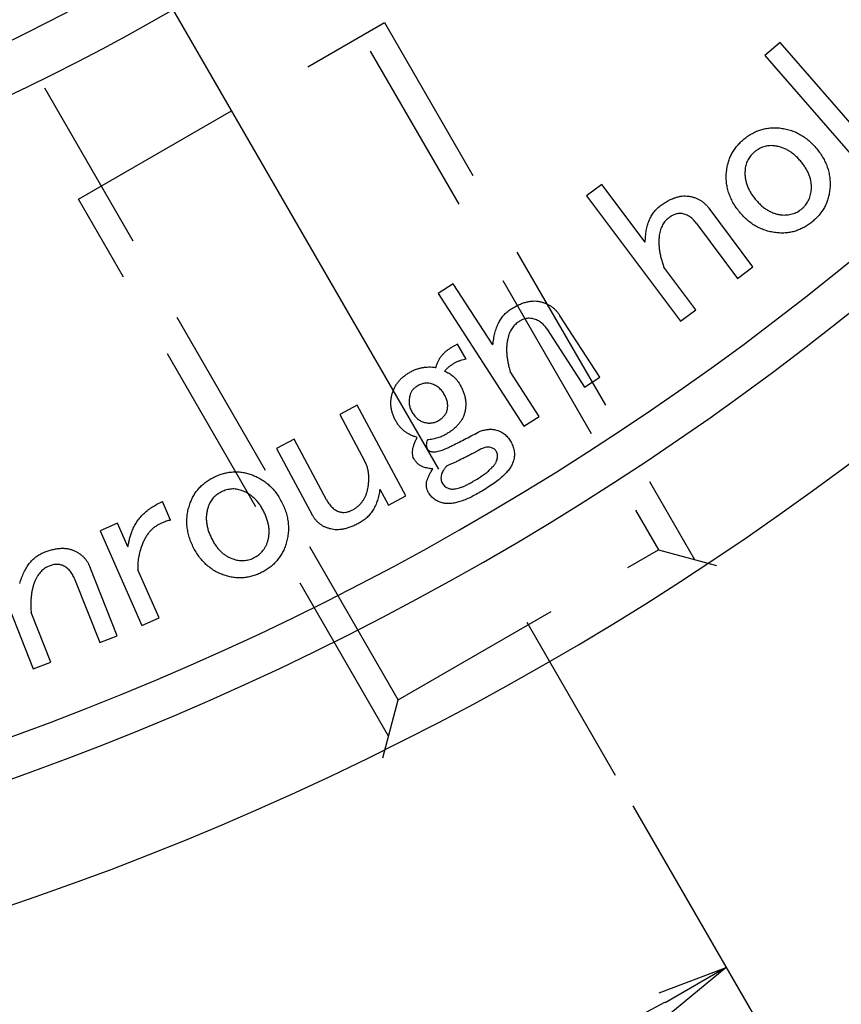
# Model space of a CAD drawing. Extents: x 41 to 582, y 12 to 399.
# Drawn here: x 447 to 470, y 190 to 218 of the extents above; entities that cross this region are included whole.
import ezdxf

# ---------------------------------------------------------------- set-up
doc = ezdxf.new("R2010")
doc.units = 0
doc.header["$LTSCALE"] = 20
doc.linetypes.add('CENTER', pattern=[2, 1.25, -0.25, 0.25, -0.25])
doc.linetypes.add('HIDDEN', pattern=[0.375, 0.25, -0.125])
doc.layers.get('0').update_dxf_attribs({"linetype": 'CONTINUOUS'})
doc.layers.add('MAIN0', color=7, linetype='CONTINUOUS')
doc.layers.add('MAIN1', color=7, linetype='CONTINUOUS')
doc.dimstyles.new('MAIN001', dxfattribs={"dimtxt": 3.1, "dimasz": 2, "dimexe": 2, "dimexo": 0.8, "dimgap": 0.09, "dimtad": 1, "dimdec": 3, "dimdsep": 46, "dimtxsty": 'Standard', "dimcen": 0.09, "dimaunit": 1, "dimadec": 0, "dimazin": 0, "dimtfac": 0.903226, "dimtdec": 4, "dimtmove": 0, "dimatfit": 3, "dimfxl": 1, "dimtvp": 0.66129, "dimtolj": 1, "dimtzin": 0, "dimarcsym": 0})

# ---------------------------------------------------------------- blocks, each defined once
blk = doc.blocks.new('_OPEN')
at = {"color": 0, "linetype": 'ByBlock'}
for p, q in [((-1, 0.166667), (0, 0)), ((0, 0), (-1, -0.166667)), ((0, 0), (-1, 0))]:
    blk.add_line(p, q, dxfattribs=at)
blk = doc.blocks.new('*D14')
at = {"layer": 'MAIN0', "color": 0, "linetype": 'ByBlock'}
blk.add_line((464.308, 195.543), (467.951, 189.235), dxfattribs=at)
blk.add_arc((419.451, 273.24), 95, 271.20623, 298.79377, dxfattribs=at)
at = {"layer": 'MAIN0', "color": 0, "linetype": 'ByBlock', "xscale": 2, "yscale": 2, "zscale": 2}
for p, rotation in [((466.951, 190.967), 29.99999999996823), ((419.451, 178.24), 179.9999999999682)]:
    blk.add_blockref('_OPEN', p, dxfattribs=dict(at, rotation=rotation))
at = {"layer": 'MAIN0', "color": 0, "linetype": 'ByBlock', "insert": (443.508, 183.457), "char_height": 3.1, "attachment_point": 5, "rotation": 15}
blk.add_mtext('\\A1;30°', dxfattribs=at)

msp = doc.modelspace()

# ---------------------------------------------------------------- linework, layer by layer
at = {"layer": 'MAIN0', "color": 3, "linetype": 'CENTER'}
msp.add_line((446.3071, 226.7225), (463.9084, 196.2362), dxfattribs=at)
at = {"layer": 'MAIN0', "color": 3, "linetype": 'HIDDEN'}
for p, q in [((453.1311, 223.4031), (465.0311, 202.7917)), ((457.6699, 198.5417), (445.7699, 219.1531)), ((448.6204, 212.7159), (457.2806, 217.7159)), ((457.2806, 217.7159), (466.0556, 202.5171)), ((457.3954, 197.5171), (448.6204, 212.7159)), ((457.6699, 198.5417), (465.0311, 202.7917)), ((465.0311, 202.7917), (466.6703, 202.3524)), ((457.2307, 196.9024), (457.6699, 198.5417))]:
    msp.add_line(p, q, dxfattribs=at)
at = {"layer": 'MAIN1', "color": 7, "linetype": 'Continuous'}
for p, q in [((468.4759, 217.157), (468.0445, 216.7825)), ((471.3813, 213.8143), (468.4759, 217.157)), ((468.0445, 216.7825), (470.9499, 213.4398)), ((463.4317, 213.1364), (463.0002, 212.814)), ((464.6585, 211.4974), (463.4317, 213.1364)), ((463.0002, 212.814), (465.6546, 209.2657)), ((467.7048, 210.7995), (466.4635, 212.4598)), ((466.1093, 212.0322), (467.2734, 210.4762)), ((466.0861, 209.5881), (465.1865, 210.7918)), ((467.2734, 210.4762), (467.7048, 210.7995)), ((459.2287, 210.3253), (458.7972, 210.0463)), ((460.3513, 208.5897), (459.2287, 210.3253)), ((458.7972, 210.0463), (461.2267, 206.2905)), ((463.3715, 207.6776), (462.2354, 209.4343)), ((465.6546, 209.2657), (466.0861, 209.5881)), ((461.8744, 209.0463), (462.9401, 207.3986)), ((459.3445, 208.6149), (459.1427, 208.4952)), ((459.5964, 208.1893), (459.3445, 208.6149)), ((461.6582, 206.5695), (460.8339, 207.8436)), ((462.9401, 207.3986), (463.3715, 207.6776)), ((456.512, 206.8846), (456.0187, 206.6202)), ((457.8884, 204.3171), (456.512, 206.8846)), ((456.0187, 206.6202), (456.7185, 205.3142)), ((461.2267, 206.2905), (461.6582, 206.5695)), ((454.7234, 205.9262), (454.2301, 205.6617)), ((455.6452, 204.207), (454.7234, 205.9262)), ((454.2301, 205.6617), (455.2378, 203.7823)), ((457.149, 204.5111), (457.3952, 204.0526)), ((457.3952, 204.0526), (457.8884, 204.3171)), ((451.2298, 203.6295), (450.9991, 204.1555)), ((445.7135, 203.5458), (447.3467, 199.4193)), ((449.7308, 203.5416), (449.2375, 203.3245)), ((450.0242, 202.8727), (449.7308, 203.5416)), ((449.2375, 203.3245), (450.4123, 200.6488)), ((449.7222, 200.3595), (448.9577, 202.29)), ((450.9055, 200.866), (450.307, 202.2279)), ((448.5127, 201.9743), (449.2289, 200.1645)), ((447.8399, 199.6143), (447.2859, 201.0139)), ((450.4123, 200.6488), (450.9055, 200.866)), ((449.2289, 200.1645), (449.7222, 200.3595)), ((447.3467, 199.4193), (447.8399, 199.6143))]:
    msp.add_line(p, q, dxfattribs=at)
for radius, start, end in [(62.3072, 224.40459, 315.59541), (63.6928, 224.084671, 315.915329), (80.5, 221.101437, 318.898563), (81.6268, 220.946283, 319.053717), (85, 220.910106, 319.089894)]:
    msp.add_arc((419.4505, 273.2396), radius, start, end, dxfattribs=at)
for points, knots in [([(467.4604, 214.4245), (467.4976, 214.4532), (467.5708, 214.5099), (467.6883, 214.5808), (467.8081, 214.6411), (467.9323, 214.6848), (468.0592, 214.7174), (468.1895, 214.7365), (468.3235, 214.7429), (468.4132, 214.7359), (468.4585, 214.7324)], [0, 0, 0, 0, 0.1311403, 0.2587126, 0.3830087, 0.5053466, 0.625983, 0.7487334, 0.8729742, 1, 1, 1, 1]), ([(468.4585, 214.7324), (468.5099, 214.7257), (468.6113, 214.7127), (468.7591, 214.674), (468.9008, 214.6218), (469.0366, 214.5547), (469.1665, 214.4735), (469.2894, 214.3768), (469.4071, 214.2669), (469.4776, 214.1839), (469.5135, 214.1416)], [0, 0, 0, 0, 0.1249379, 0.246863, 0.3678113, 0.489081, 0.6119605, 0.7370746, 0.8662413, 1, 1, 1, 1]), ([(466.9585, 213.5094), (466.9644, 213.5546), (466.9759, 213.6436), (467.0085, 213.7732), (467.0528, 213.8972), (467.11, 214.0152), (467.179, 214.1273), (467.2611, 214.2328), (467.3542, 214.3336), (467.4247, 214.3939), (467.4604, 214.4245)], [0, 0, 0, 0, 0.12742, 0.2507596, 0.3731829, 0.4951586, 0.6168051, 0.7406658, 0.8686694, 1, 1, 1, 1]), ([(467.7577, 214.0596), (467.738, 214.043), (467.6995, 214.0104), (467.6493, 213.9553), (467.6045, 213.8986), (467.5667, 213.8384), (467.5353, 213.7751), (467.5116, 213.7086), (467.4935, 213.6392), (467.4876, 213.5915), (467.4846, 213.5673)], [0, 0, 0, 0, 0.1335554, 0.2610445, 0.3858529, 0.5080473, 0.6289135, 0.7513468, 0.8735412, 1, 1, 1, 1]), ([(468.2954, 214.2285), (468.2713, 214.2302), (468.2234, 214.2337), (468.1518, 214.2309), (468.0817, 214.2198), (468.0129, 214.2028), (467.9462, 214.1773), (467.8813, 214.1452), (467.8177, 214.1064), (467.778, 214.0754), (467.7577, 214.0596)], [0, 0, 0, 0, 0.1251792, 0.2486153, 0.3700092, 0.4920876, 0.6149825, 0.7394607, 0.866665, 1, 1, 1, 1]), ([(469.0676, 213.7777), (469.0401, 213.8101), (468.9863, 213.8735), (468.8982, 213.9586), (468.8063, 214.0322), (468.7113, 214.0948), (468.6122, 214.1449), (468.5103, 214.1851), (468.4044, 214.2135), (468.3319, 214.2235), (468.2954, 214.2285)], [0, 0, 0, 0, 0.1385104, 0.2715502, 0.3994082, 0.5224189, 0.6427424, 0.7612066, 0.8797453, 1, 1, 1, 1]), ([(469.5135, 214.1416), (469.5479, 214.0979), (469.6153, 214.0122), (469.6992, 213.8744), (469.7694, 213.735), (469.8226, 213.5914), (469.8621, 213.4455), (469.8834, 213.2955), (469.8926, 213.1428), (469.8844, 213.0406), (469.8803, 212.9891)], [0, 0, 0, 0, 0.1341935, 0.2628576, 0.3885797, 0.5104658, 0.631774, 0.7526938, 0.8755507, 1, 1, 1, 1]), ([(467.3243, 212.3559), (467.2905, 212.3998), (467.2239, 212.486), (467.1383, 212.6226), (467.0695, 212.7631), (467.0164, 212.9068), (466.9767, 213.053), (466.9555, 213.2027), (466.9463, 213.3554), (466.9544, 213.4576), (466.9585, 213.5094)], [0, 0, 0, 0, 0.1336837, 0.2627151, 0.3880527, 0.5106263, 0.6318948, 0.752775, 0.8748164, 1, 1, 1, 1]), ([(467.4846, 213.5673), (467.4823, 213.5307), (467.4776, 213.4576), (467.4833, 213.3481), (467.5021, 213.2401), (467.5325, 213.1331), (467.574, 213.027), (467.6273, 212.9221), (467.6939, 212.8195), (467.7444, 212.7536), (467.7703, 212.7198)], [0, 0, 0, 0, 0.1199123, 0.2388258, 0.3571668, 0.4772631, 0.6013749, 0.7287362, 0.8610768, 1, 1, 1, 1]), ([(469.3572, 212.9679), (469.3597, 213.0017), (469.3648, 213.0693), (469.3558, 213.171), (469.3375, 213.2726), (469.3075, 213.3744), (469.2644, 213.476), (469.2097, 213.5772), (469.1452, 213.6796), (469.094, 213.7444), (469.0676, 213.7777)], [0, 0, 0, 0, 0.1148803, 0.2299631, 0.3455017, 0.4651486, 0.5895667, 0.719617, 0.8557384, 1, 1, 1, 1]), ([(469.0811, 212.438), (469.1008, 212.4549), (469.1396, 212.4882), (469.1899, 212.5453), (469.2345, 212.6053), (469.2738, 212.669), (469.3044, 212.7381), (469.3283, 212.811), (469.3474, 212.8877), (469.3539, 212.9408), (469.3572, 212.9679)], [0, 0, 0, 0, 0.1269138, 0.2493871, 0.3707655, 0.4921032, 0.6145462, 0.7388425, 0.8665911, 1, 1, 1, 1]), ([(469.8803, 212.9891), (469.8744, 212.9439), (469.8628, 212.8547), (469.8305, 212.7246), (469.7863, 212.6005), (469.7283, 212.483), (469.6602, 212.3704), (469.5777, 212.2648), (469.4846, 212.1639), (469.4141, 212.1036), (469.3784, 212.0731)], [0, 0, 0, 0, 0.1273142, 0.2514245, 0.3737461, 0.4948116, 0.6171233, 0.7408811, 0.8687785, 1, 1, 1, 1]), ([(465.0842, 212.5283), (465.1199, 212.5538), (465.1893, 212.6031), (465.2941, 212.6688), (465.3984, 212.7197), (465.4993, 212.7612), (465.5989, 212.7889), (465.6957, 212.8076), (465.7909, 212.8113), (465.8529, 212.8054), (465.8834, 212.8024)], [0, 0, 0, 0, 0.1520017, 0.2944935, 0.427476, 0.5534218, 0.6715205, 0.7846796, 0.8939124, 1, 1, 1, 1]), ([(465.8834, 212.8024), (465.9131, 212.7976), (465.9716, 212.788), (466.056, 212.7634), (466.1357, 212.7317), (466.2103, 212.6914), (466.2813, 212.6453), (466.3472, 212.5908), (466.4082, 212.5287), (466.4449, 212.4829), (466.4635, 212.4598)], [0, 0, 0, 0, 0.1304332, 0.2566327, 0.3798633, 0.5014825, 0.6232853, 0.7460973, 0.8712994, 1, 1, 1, 1]), ([(467.7703, 212.7198), (467.7978, 212.6875), (467.8512, 212.6247), (467.938, 212.5403), (468.0261, 212.4665), (468.1178, 212.4055), (468.2107, 212.3542), (468.3069, 212.3162), (468.4049, 212.2865), (468.4722, 212.2781), (468.5058, 212.2739)], [0, 0, 0, 0, 0.144038, 0.2800581, 0.4104745, 0.5341453, 0.6534658, 0.7701599, 0.885002, 1, 1, 1, 1]), ([(464.6585, 211.4974), (464.6603, 211.5554), (464.6637, 211.6677), (464.6868, 211.829), (464.7195, 211.9782), (464.7674, 212.1138), (464.8258, 212.2381), (464.8988, 212.3486), (464.9841, 212.4471), (465.0508, 212.5012), (465.0842, 212.5283)], [0, 0, 0, 0, 0.1504456, 0.2911675, 0.4221858, 0.5460045, 0.6636147, 0.7775259, 0.8887222, 1, 1, 1, 1]), ([(468.5058, 212.2739), (468.5331, 212.2717), (468.5865, 212.2674), (468.6657, 212.2709), (468.7419, 212.2803), (468.8158, 212.2966), (468.8868, 212.3208), (468.9545, 212.3534), (469.0204, 212.3913), (469.0608, 212.4224), (469.0811, 212.438)], [0, 0, 0, 0, 0.1337614, 0.2610955, 0.3861908, 0.5085332, 0.629751, 0.7513246, 0.8752604, 1, 1, 1, 1]), ([(465.3322, 212.1963), (465.3138, 212.1815), (465.2773, 212.1523), (465.2291, 212.1012), (465.1855, 212.0467), (465.1481, 211.9863), (465.1168, 211.9212), (465.0905, 211.8511), (465.07, 211.7765), (465.0615, 211.7247), (465.0571, 211.6982)], [0, 0, 0, 0, 0.1207639, 0.2399244, 0.3598835, 0.4785966, 0.6034486, 0.7304672, 0.862303, 1, 1, 1, 1]), ([(465.701, 212.3092), (465.6707, 212.3116), (465.6092, 212.3164), (465.5153, 212.297), (465.4209, 212.2576), (465.3628, 212.2174), (465.3322, 212.1963)], [0, 0, 0, 0, 0.2294635, 0.465374, 0.7191194, 1, 1, 1, 1]), ([(466.1093, 212.0322), (466.0805, 212.0677), (466.0253, 212.1361), (465.9255, 212.2174), (465.8179, 212.2782), (465.7399, 212.2989), (465.701, 212.3092)], [0, 0, 0, 0, 0.2713692, 0.5216084, 0.7614552, 1, 1, 1, 1]), ([(468.3803, 211.7662), (468.329, 211.7727), (468.2275, 211.7857), (468.0798, 211.8251), (467.9373, 211.875), (467.8021, 211.9432), (467.6724, 212.024), (467.5494, 212.1207), (467.4317, 212.2309), (467.3606, 212.3137), (467.3243, 212.3559)], [0, 0, 0, 0, 0.1249026, 0.2467932, 0.3681705, 0.4887098, 0.6115545, 0.7366333, 0.8657634, 1, 1, 1, 1]), ([(469.3784, 212.0731), (469.3413, 212.0444), (469.268, 211.9878), (469.1508, 211.9164), (469.0305, 211.8582), (468.9072, 211.8122), (468.78, 211.7801), (468.6493, 211.7623), (468.5154, 211.7556), (468.4257, 211.7626), (468.3803, 211.7662)], [0, 0, 0, 0, 0.1311649, 0.2587612, 0.3826862, 0.5045101, 0.6260413, 0.7486862, 0.8729503, 1, 1, 1, 1]), ([(465.0571, 211.6982), (465.053, 211.6644), (465.0448, 211.5962), (465.0424, 211.4912), (465.0473, 211.3829), (465.0599, 211.271), (465.0809, 211.1558), (465.1073, 211.0369), (465.1437, 210.9152), (465.172, 210.8335), (465.1865, 210.7918)], [0, 0, 0, 0, 0.1102027, 0.2229806, 0.3400067, 0.4618498, 0.5879858, 0.7196624, 0.8567393, 1, 1, 1, 1]), ([(460.3513, 208.5897), (460.3573, 208.6481), (460.3691, 208.7608), (460.4023, 208.9219), (460.446, 209.0697), (460.5033, 209.2037), (460.5716, 209.3244), (460.6527, 209.4306), (460.7447, 209.5244), (460.8157, 209.5744), (460.8513, 209.5994)], [0, 0, 0, 0, 0.1506987, 0.2907471, 0.422003, 0.5460478, 0.6641458, 0.7773802, 0.8884216, 1, 1, 1, 1]), ([(460.8513, 209.5994), (460.8889, 209.6228), (460.9619, 209.6681), (461.0731, 209.7249), (461.1806, 209.7709), (461.2851, 209.8054), (461.3871, 209.8268), (461.4858, 209.8366), (461.5816, 209.8356), (461.6432, 209.8248), (461.6737, 209.8195)], [0, 0, 0, 0, 0.1521947, 0.2950378, 0.4282536, 0.5537215, 0.6722825, 0.7855487, 0.8938764, 1, 1, 1, 1]), ([(461.6737, 209.8195), (461.7031, 209.8123), (461.7611, 209.7981), (461.8446, 209.7679), (461.9229, 209.7303), (461.9958, 209.6855), (462.064, 209.6341), (462.1269, 209.5747), (462.1851, 209.5083), (462.2186, 209.4592), (462.2354, 209.4343)], [0, 0, 0, 0, 0.1298052, 0.2558934, 0.3798895, 0.5012417, 0.6223428, 0.7452912, 0.8714095, 1, 1, 1, 1]), ([(461.4574, 209.3368), (461.4269, 209.3412), (461.3651, 209.3499), (461.2688, 209.3363), (461.1712, 209.3032), (461.11, 209.2669), (461.0781, 209.248)], [0, 0, 0, 0, 0.2306124, 0.4668172, 0.7220715, 1, 1, 1, 1]), ([(461.8744, 209.0463), (461.8476, 209.084), (461.7958, 209.1567), (461.6949, 209.2422), (461.5823, 209.3059), (461.4993, 209.3265), (461.4574, 209.3368)], [0, 0, 0, 0, 0.2646529, 0.5109764, 0.7532748, 1, 1, 1, 1]), ([(461.0781, 209.248), (461.0584, 209.2347), (461.0193, 209.2081), (460.9674, 209.1602), (460.9204, 209.1075), (460.8791, 209.0493), (460.8419, 208.9864), (460.8113, 208.9176), (460.7859, 208.8436), (460.7736, 208.7919), (460.7673, 208.7654)], [0, 0, 0, 0, 0.1208251, 0.2401778, 0.3584368, 0.479262, 0.6025021, 0.729974, 0.8614498, 1, 1, 1, 1]), ([(460.7673, 208.7654), (460.761, 208.7317), (460.7483, 208.6633), (460.7379, 208.5578), (460.7351, 208.4485), (460.7401, 208.3349), (460.753, 208.2177), (460.7723, 208.0962), (460.7994, 207.9709), (460.8223, 207.8866), (460.8339, 207.8436)], [0, 0, 0, 0, 0.1101684, 0.223462, 0.3403607, 0.4614653, 0.5883443, 0.7192557, 0.8567766, 1, 1, 1, 1]), ([(458.7373, 207.9528), (458.7454, 207.9819), (458.7612, 208.0393), (458.7956, 208.1206), (458.8368, 208.1966), (458.8833, 208.2681), (458.9384, 208.3332), (458.9992, 208.3933), (459.0674, 208.4481), (459.1173, 208.4793), (459.1427, 208.4952)], [0, 0, 0, 0, 0.1303493, 0.2565885, 0.379483, 0.5026043, 0.6237402, 0.7463603, 0.8707181, 1, 1, 1, 1]), ([(457.9758, 207.8051), (458.0057, 207.8221), (458.0646, 207.8556), (458.1573, 207.8945), (458.25, 207.9275), (458.3454, 207.9491), (458.4415, 207.9638), (458.5391, 207.9699), (458.6379, 207.9657), (458.7039, 207.9571), (458.7373, 207.9528)], [0, 0, 0, 0, 0.130315, 0.2563966, 0.3800945, 0.5027558, 0.6259726, 0.7480453, 0.8724315, 1, 1, 1, 1]), ([(459.5964, 208.1892), (459.5686, 208.1847), (459.5131, 208.1755), (459.4314, 208.1516), (459.3517, 208.1209), (459.2732, 208.0826), (459.1967, 208.0366), (459.1218, 207.9827), (459.0482, 207.9221), (459.0021, 207.8766), (458.9787, 207.8533)], [0, 0, 0, 0, 0.1178946, 0.2356351, 0.3555235, 0.4754725, 0.6012104, 0.7287412, 0.8617858, 1, 1, 1, 1]), ([(457.4931, 207.1873), (457.5024, 207.2194), (457.5208, 207.2828), (457.5602, 207.3732), (457.6076, 207.4586), (457.6637, 207.539), (457.7291, 207.6138), (457.8029, 207.6833), (457.8849, 207.7486), (457.9451, 207.786), (457.9758, 207.8051)], [0, 0, 0, 0, 0.1243878, 0.2457749, 0.3665444, 0.4879551, 0.6103388, 0.7358657, 0.8656386, 1, 1, 1, 1]), ([(458.9787, 207.8533), (459.0229, 207.8333), (459.1107, 207.7935), (459.2282, 207.7071), (459.3312, 207.6009), (459.3854, 207.5175), (459.413, 207.475)], [0, 0, 0, 0, 0.248056, 0.49201, 0.7411122, 1, 1, 1, 1]), ([(458.2016, 207.4238), (458.1771, 207.4073), (458.1291, 207.3751), (458.0697, 207.3116), (458.0252, 207.2367), (458.0078, 207.181), (457.9989, 207.1526)], [0, 0, 0, 0, 0.254455, 0.4981299, 0.7434614, 1, 1, 1, 1]), ([(458.5829, 207.4981), (458.5528, 207.5038), (458.4913, 207.5154), (458.395, 207.5044), (458.2965, 207.4751), (458.2342, 207.4414), (458.2016, 207.4238)], [0, 0, 0, 0, 0.2299669, 0.4684587, 0.7214681, 1, 1, 1, 1]), ([(458.9642, 207.2095), (458.9411, 207.2447), (458.896, 207.3136), (458.8054, 207.3972), (458.7004, 207.4606), (458.6225, 207.4855), (458.5829, 207.4981)], [0, 0, 0, 0, 0.2565579, 0.5014968, 0.7467434, 1, 1, 1, 1]), ([(459.413, 207.475), (459.432, 207.4415), (459.4691, 207.3764), (459.5122, 207.2747), (459.5469, 207.1747), (459.5687, 207.0742), (459.5822, 206.9744), (459.5822, 206.8747), (459.5747, 206.7752), (459.5596, 206.7103), (459.552, 206.6777)], [0, 0, 0, 0, 0.1386944, 0.2702428, 0.3976276, 0.5201427, 0.6406616, 0.7602376, 0.8791071, 1, 1, 1, 1]), ([(457.6177, 206.4132), (457.6, 206.4447), (457.5654, 206.5065), (457.5248, 206.603), (457.4938, 206.6996), (457.4722, 206.7965), (457.4613, 206.8939), (457.4618, 206.9916), (457.4708, 207.0901), (457.4856, 207.1546), (457.4931, 207.1873)], [0, 0, 0, 0, 0.1345715, 0.2634464, 0.3892709, 0.511975, 0.6325361, 0.7535728, 0.8752012, 1, 1, 1, 1]), ([(457.9989, 207.1526), (457.9903, 207.1116), (457.9735, 207.0313), (457.9799, 206.9086), (458.0082, 206.7888), (458.0468, 206.7159), (458.0665, 206.6786)], [0, 0, 0, 0, 0.2547906, 0.4985607, 0.7434362, 1, 1, 1, 1]), ([(459.0559, 206.7472), (459.0624, 206.7837), (459.0756, 206.8577), (459.0639, 206.9742), (459.0273, 207.0936), (458.9859, 207.1696), (458.9642, 207.2095)], [0, 0, 0, 0, 0.2296122, 0.4641048, 0.7186879, 1, 1, 1, 1]), ([(458.0665, 206.6786), (458.0891, 206.6439), (458.1327, 206.5769), (458.2159, 206.4947), (458.3098, 206.4328), (458.3792, 206.4101), (458.414, 206.3987)], [0, 0, 0, 0, 0.2709169, 0.5229515, 0.7610562, 1, 1, 1, 1]), ([(458.8078, 206.4499), (458.8392, 206.47), (458.8988, 206.5083), (458.9718, 206.5804), (459.0266, 206.6595), (459.0462, 206.7182), (459.0559, 206.7472)], [0, 0, 0, 0, 0.2812366, 0.5339567, 0.7706375, 1, 1, 1, 1]), ([(459.552, 206.6777), (459.5434, 206.6481), (459.5263, 206.5889), (459.4865, 206.5043), (459.437, 206.4228), (459.3768, 206.3447), (459.3066, 206.2695), (459.2253, 206.1987), (459.134, 206.1305), (459.0678, 206.0896), (459.0337, 206.0686)], [0, 0, 0, 0, 0.1122766, 0.2248421, 0.3403643, 0.460277, 0.5842023, 0.7158018, 0.8535781, 1, 1, 1, 1]), ([(458.2103, 205.975), (458.1782, 205.9839), (458.1153, 206.0015), (458.0261, 206.0392), (457.9424, 206.0824), (457.8648, 206.1339), (457.7933, 206.1928), (457.7281, 206.2592), (457.6689, 206.3326), (457.6349, 206.3861), (457.6177, 206.4132)], [0, 0, 0, 0, 0.1318796, 0.2587787, 0.3825197, 0.5048606, 0.6271218, 0.7488233, 0.8730625, 1, 1, 1, 1]), ([(458.414, 206.3987), (458.4489, 206.3914), (458.5167, 206.3773), (458.6194, 206.3814), (458.7186, 206.4023), (458.7778, 206.4339), (458.8078, 206.4499)], [0, 0, 0, 0, 0.2616374, 0.5080398, 0.75105, 1, 1, 1, 1]), ([(458.1254, 205.3495), (458.1152, 205.3688), (458.0946, 205.4078), (458.0792, 205.4738), (458.073, 205.5448), (458.08, 205.6207), (458.0955, 205.7024), (458.1232, 205.7888), (458.161, 205.8812), (458.1933, 205.9427), (458.2103, 205.975)], [0, 0, 0, 0, 0.098925, 0.2001649, 0.3059839, 0.422023, 0.5458256, 0.6838744, 0.8342829, 1, 1, 1, 1]), ([(459.0337, 206.0686), (458.9949, 206.0472), (458.9162, 206.0038), (458.7856, 205.9579), (458.6453, 205.9211), (458.5468, 205.9082), (458.496, 205.9016)], [0, 0, 0, 0, 0.2337066, 0.4749584, 0.7296687, 1, 1, 1, 1]), ([(459.1968, 205.7404), (459.3249, 205.8059), (459.5889, 205.9409), (459.852, 206.0775), (459.9873, 206.1477)], [0, 0, 0, 0, 0.44033763, 0.8893169, 0.8893169, 0.8893169, 0.8893169]), ([(459.9873, 206.1477), (460.0273, 206.1602), (460.1035, 206.184), (460.2159, 206.2039), (460.3201, 206.2076), (460.3848, 206.1952), (460.4159, 206.1892)], [0, 0, 0, 0, 0.2878121, 0.5482565, 0.7828302, 1, 1, 1, 1]), ([(460.4159, 206.1892), (460.4614, 206.1753), (460.5504, 206.1481), (460.6689, 206.0763), (460.771, 205.9839), (460.8216, 205.9077), (460.8474, 205.8688)], [0, 0, 0, 0, 0.2578849, 0.504252, 0.7469569, 1, 1, 1, 1]), ([(458.496, 205.9016), (458.4878, 205.877), (458.4726, 205.8315), (458.463, 205.7649), (458.4674, 205.7052), (458.4828, 205.6716), (458.4902, 205.6555)], [0, 0, 0, 0, 0.3055108, 0.5662807, 0.7917377, 1, 1, 1, 1]), ([(458.6012, 205.5705), (458.6173, 205.5674), (458.6517, 205.5606), (458.7082, 205.5628), (458.7717, 205.5732), (458.8427, 205.5907), (458.9209, 205.6161), (459.0066, 205.6495), (459.0998, 205.6907), (459.1635, 205.7233), (459.1968, 205.7404)], [0, 0, 0, 0, 0.07762, 0.1665417, 0.2673527, 0.3840952, 0.5145001, 0.659114, 0.8217608, 1, 1, 1, 1]), ([(460.2875, 205.6892), (460.2621, 205.6932), (460.2076, 205.7017), (460.1187, 205.6842), (460.0201, 205.6504), (459.9549, 205.6136), (459.9198, 205.5937)], [0, 0, 0, 0, 0.197219, 0.4234439, 0.688937, 1, 1, 1, 1]), ([(460.8474, 205.8688), (460.8707, 205.8242), (460.916, 205.7375), (460.9534, 205.597), (460.9614, 205.4539), (460.9427, 205.3609), (460.9333, 205.3138)], [0, 0, 0, 0, 0.2614615, 0.507661, 0.7507994, 1, 1, 1, 1]), ([(458.4902, 205.6555), (458.4973, 205.6449), (458.5107, 205.6246), (458.5369, 205.5995), (458.567, 205.5805), (458.5898, 205.5739), (458.6012, 205.5705)], [0, 0, 0, 0, 0.264774, 0.5071158, 0.7514056, 1, 1, 1, 1]), ([(459.9198, 205.5937), (459.8751, 205.5699), (459.7883, 205.5236), (459.6619, 205.4567), (459.5423, 205.3957), (459.429, 205.3413), (459.3243, 205.2897), (459.2266, 205.244), (459.136, 205.2047), (459.0778, 205.1805), (459.0501, 205.169)], [0, 0, 0, 0, 0.1569762, 0.3045721, 0.4432218, 0.5729592, 0.693781, 0.8048314, 0.9070618, 1, 1, 1, 1]), ([(460.4487, 205.5725), (460.4393, 205.5864), (460.4204, 205.6141), (460.383, 205.6486), (460.3377, 205.6739), (460.3045, 205.6841), (460.2875, 205.6892)], [0, 0, 0, 0, 0.246547, 0.4905475, 0.7401071, 1, 1, 1, 1]), ([(460.4651, 205.3398), (460.47, 205.3626), (460.4792, 205.4052), (460.4816, 205.4675), (460.473, 205.5241), (460.4567, 205.5567), (460.4487, 205.5725)], [0, 0, 0, 0, 0.2913921, 0.5458513, 0.7794748, 1, 1, 1, 1]), ([(456.7909, 204.4377), (456.8002, 204.4794), (456.8183, 204.5608), (456.835, 204.6818), (456.8407, 204.7984), (456.8374, 204.9105), (456.8226, 205.0185), (456.7985, 205.1219), (456.7653, 205.2214), (456.7341, 205.2833), (456.7185, 205.3142)], [0, 0, 0, 0, 0.142427, 0.2777489, 0.4066337, 0.5311409, 0.6512929, 0.7691631, 0.8848407, 1, 1, 1, 1]), ([(458.4111, 205.1246), (458.3822, 205.1336), (458.3245, 205.1516), (458.2474, 205.202), (458.1791, 205.2679), (458.1437, 205.3217), (458.1254, 205.3495)], [0, 0, 0, 0, 0.2422482, 0.4841232, 0.7329409, 1, 1, 1, 1]), ([(459.0501, 205.169), (459.03, 205.1472), (458.9924, 205.1064), (458.9464, 205.043), (458.9124, 204.9835), (458.899, 204.9433), (458.8927, 204.9248)], [0, 0, 0, 0, 0.3031865, 0.5672457, 0.8000258, 1, 1, 1, 1]), ([(459.7943, 204.7308), (459.8422, 204.7596), (459.9335, 204.8148), (460.0598, 204.8995), (460.1693, 204.9806), (460.2627, 205.0573), (460.339, 205.1315), (460.3972, 205.2032), (460.4414, 205.2709), (460.4576, 205.3179), (460.4651, 205.3398)], [0, 0, 0, 0, 0.1816949, 0.3467354, 0.4939849, 0.6246718, 0.7392952, 0.8389262, 0.9248408, 1, 1, 1, 1]), ([(460.9333, 205.3138), (460.9222, 205.2801), (460.8988, 205.209), (460.8367, 205.1061), (460.7539, 204.9997), (460.6474, 204.8908), (460.5183, 204.7794), (460.3671, 204.6644), (460.1928, 204.547), (460.0675, 204.4706), (460.0018, 204.4306)], [0, 0, 0, 0, 0.0808939, 0.1710076, 0.2734378, 0.3891227, 0.5191583, 0.6637295, 0.8239527, 1, 1, 1, 1]), ([(452.4713, 204.855), (452.5141, 204.8745), (452.5978, 204.9128), (452.7278, 204.954), (452.8572, 204.9836), (452.9873, 204.9991), (453.1177, 205.001), (453.248, 204.9893), (453.3788, 204.9643), (453.4639, 204.9372), (453.507, 204.9235)], [0, 0, 0, 0, 0.13215, 0.2586568, 0.3829359, 0.5050744, 0.6263649, 0.7490287, 0.8725675, 1, 1, 1, 1]), ([(453.507, 204.9235), (453.5551, 204.9052), (453.6504, 204.8688), (453.7848, 204.7976), (453.9102, 204.7143), (454.0256, 204.6179), (454.1323, 204.5095), (454.229, 204.388), (454.3166, 204.2541), (454.366, 204.1579), (454.3912, 204.1088)], [0, 0, 0, 0, 0.1247939, 0.2474806, 0.3686322, 0.4895946, 0.6122664, 0.7373559, 0.8660996, 1, 1, 1, 1]), ([(458.6466, 205.0831), (458.6302, 205.0846), (458.595, 205.0878), (458.5391, 205.0952), (458.4771, 205.1084), (458.4339, 205.119), (458.4111, 205.1246)], [0, 0, 0, 0, 0.2065416, 0.4425245, 0.705745, 1, 1, 1, 1]), ([(458.4835, 204.7443), (458.4911, 204.7692), (458.5074, 204.8225), (458.5427, 204.9043), (458.5895, 204.9925), (458.6269, 205.0518), (458.6466, 205.0831)], [0, 0, 0, 0, 0.2070198, 0.4430698, 0.7061596, 1, 1, 1, 1]), ([(458.8927, 204.9248), (458.888, 204.9017), (458.8788, 204.8571), (458.8801, 204.7903), (458.8929, 204.7266), (458.9127, 204.6889), (458.9227, 204.6699)], [0, 0, 0, 0, 0.2676432, 0.5170049, 0.757222, 1, 1, 1, 1]), ([(451.7744, 204.0856), (451.7907, 204.1278), (451.8229, 204.2112), (451.8841, 204.3294), (451.9558, 204.4391), (452.0383, 204.5401), (452.1314, 204.632), (452.2348, 204.7154), (452.3478, 204.7915), (452.4297, 204.8336), (452.4713, 204.855)], [0, 0, 0, 0, 0.1270861, 0.2513819, 0.3736569, 0.4952465, 0.6175081, 0.7410732, 0.8683655, 1, 1, 1, 1]), ([(458.5308, 204.4084), (458.517, 204.4346), (458.4902, 204.4859), (458.4704, 204.5706), (458.4652, 204.6578), (458.4773, 204.7151), (458.4835, 204.7443)], [0, 0, 0, 0, 0.2543296, 0.4971489, 0.744223, 1, 1, 1, 1]), ([(458.9227, 204.6699), (458.9345, 204.6522), (458.9579, 204.617), (459.0073, 204.5752), (459.065, 204.5413), (459.1086, 204.5281), (459.1312, 204.5213)], [0, 0, 0, 0, 0.2417929, 0.4813417, 0.7315594, 1, 1, 1, 1]), ([(459.1312, 204.5213), (459.1501, 204.5177), (459.1903, 204.5102), (459.2558, 204.5126), (459.3283, 204.5232), (459.4079, 204.5451), (459.4939, 204.5782), (459.5886, 204.6181), (459.69, 204.6697), (459.7585, 204.7098), (459.7943, 204.7308)], [0, 0, 0, 0, 0.0811401, 0.1722388, 0.2752944, 0.3907184, 0.5197664, 0.6647206, 0.8246259, 1, 1, 1, 1]), ([(452.674, 204.4341), (452.6513, 204.4223), (452.6067, 204.399), (452.5449, 204.3584), (452.4887, 204.3134), (452.4389, 204.2633), (452.3942, 204.209), (452.3552, 204.1506), (452.322, 204.0876), (452.3052, 204.0427), (452.2966, 204.02)], [0, 0, 0, 0, 0.1335692, 0.2619421, 0.3847736, 0.5080962, 0.6296272, 0.7505551, 0.8735695, 1, 1, 1, 1]), ([(453.2329, 204.4727), (453.1869, 204.4859), (453.096, 204.512), (452.9529, 204.5173), (452.8099, 204.4917), (452.7201, 204.4536), (452.674, 204.4341)], [0, 0, 0, 0, 0.2487662, 0.4923816, 0.7396708, 1, 1, 1, 1]), ([(453.8758, 203.8598), (453.8564, 203.8974), (453.8184, 203.9709), (453.7538, 204.0739), (453.6821, 204.1659), (453.6044, 204.248), (453.5202, 204.3191), (453.431, 204.382), (453.3348, 204.4334), (453.267, 204.4596), (453.2329, 204.4727)], [0, 0, 0, 0, 0.1391268, 0.2717693, 0.3991451, 0.5218454, 0.6426573, 0.761202, 0.8799826, 1, 1, 1, 1]), ([(456.3855, 203.9252), (456.4096, 203.9393), (456.4571, 203.967), (456.5235, 204.0157), (456.5837, 204.071), (456.6374, 204.1327), (456.6855, 204.2002), (456.7267, 204.2739), (456.7629, 204.3532), (456.7815, 204.4092), (456.7909, 204.4377)], [0, 0, 0, 0, 0.1245294, 0.2458891, 0.3669844, 0.4892605, 0.6109434, 0.7364979, 0.8658481, 1, 1, 1, 1]), ([(457.149, 204.5111), (457.1412, 204.4552), (457.1259, 204.3469), (457.085, 204.1925), (457.0307, 204.0515), (456.9643, 203.9229), (456.8836, 203.8078), (456.7887, 203.7066), (456.6814, 203.6175), (456.6009, 203.5705), (456.5602, 203.5468)], [0, 0, 0, 0, 0.1436406, 0.2784313, 0.4058325, 0.5279129, 0.6461581, 0.762721, 0.8803654, 1, 1, 1, 1]), ([(458.914, 204.1188), (458.874, 204.1313), (458.7955, 204.1559), (458.6908, 204.2208), (458.5999, 204.3045), (458.5542, 204.3732), (458.5308, 204.4084)], [0, 0, 0, 0, 0.2540856, 0.4993627, 0.7433218, 1, 1, 1, 1]), ([(460.0018, 204.4306), (459.9458, 204.3985), (459.8384, 204.3369), (459.6789, 204.2571), (459.5282, 204.1942), (459.3872, 204.146), (459.2553, 204.1141), (459.133, 204.0994), (459.0193, 204.0986), (458.9483, 204.1122), (458.914, 204.1188)], [0, 0, 0, 0, 0.1673135, 0.3210139, 0.4619908, 0.5904577, 0.7070048, 0.8128541, 0.9096229, 1, 1, 1, 1]), ([(450.1401, 203.3225), (450.1589, 203.3675), (450.1967, 203.4573), (450.2724, 203.5824), (450.3593, 203.7006), (450.4615, 203.8086), (450.5764, 203.9086), (450.7043, 204.0005), (450.8459, 204.0839), (450.9472, 204.1313), (450.9991, 204.1555)], [0, 0, 0, 0, 0.1188051, 0.237457, 0.35588, 0.4764396, 0.59944, 0.7271533, 0.860218, 1, 1, 1, 1]), ([(451.8632, 202.8868), (451.8404, 202.9369), (451.7956, 203.0355), (451.7453, 203.1875), (451.7116, 203.3393), (451.6914, 203.4898), (451.6892, 203.6402), (451.7003, 203.79), (451.7282, 203.9396), (451.7589, 204.0367), (451.7744, 204.0856)], [0, 0, 0, 0, 0.1337383, 0.2630163, 0.3879878, 0.510926, 0.6313257, 0.7528467, 0.8753393, 1, 1, 1, 1]), ([(454.3912, 204.1088), (454.4141, 204.0587), (454.459, 203.9601), (454.5088, 203.808), (454.5441, 203.6565), (454.5639, 203.5055), (454.5666, 203.355), (454.5537, 203.2053), (454.5263, 203.056), (454.4956, 202.9589), (454.48, 202.91)], [0, 0, 0, 0, 0.1337064, 0.2629535, 0.3880686, 0.5109774, 0.6321297, 0.7529058, 0.8753691, 1, 1, 1, 1]), ([(455.6452, 204.207), (455.6694, 204.1645), (455.7153, 204.0843), (455.8028, 203.9854), (455.8974, 203.9093), (455.9692, 203.8817), (456.0042, 203.8682)], [0, 0, 0, 0, 0.2894777, 0.5462023, 0.7788714, 1, 1, 1, 1]), ([(452.2966, 204.02), (452.286, 203.9851), (452.2648, 203.9158), (452.2451, 203.8087), (452.2391, 203.7003), (452.2423, 203.5899), (452.2597, 203.4782), (452.2865, 203.3643), (452.3264, 203.2495), (452.3604, 203.1742), (452.3777, 203.1358)], [0, 0, 0, 0, 0.1199681, 0.238328, 0.3571274, 0.476829, 0.6009434, 0.7283021, 0.8615483, 1, 1, 1, 1]), ([(453.9704, 203.0094), (453.9801, 203.0414), (453.9998, 203.1058), (454.0157, 203.2064), (454.0204, 203.3093), (454.0145, 203.4148), (453.997, 203.5228), (453.9672, 203.6333), (453.928, 203.7469), (453.8935, 203.8214), (453.8758, 203.8598)], [0, 0, 0, 0, 0.114118, 0.229922, 0.3465366, 0.4654025, 0.5900604, 0.719602, 0.8558409, 1, 1, 1, 1]), ([(455.761, 203.3846), (455.7325, 203.3918), (455.6767, 203.4059), (455.5965, 203.4361), (455.5221, 203.4745), (455.4542, 203.5218), (455.3908, 203.5747), (455.3335, 203.6366), (455.2812, 203.7055), (455.2524, 203.7565), (455.2378, 203.7823)], [0, 0, 0, 0, 0.1295822, 0.2541213, 0.3773899, 0.4979686, 0.6189317, 0.7415518, 0.8694093, 1, 1, 1, 1]), ([(456.0042, 203.8682), (456.034, 203.8614), (456.0943, 203.8474), (456.1903, 203.8527), (456.2888, 203.879), (456.3522, 203.9093), (456.3855, 203.9252)], [0, 0, 0, 0, 0.2308229, 0.4678508, 0.7201193, 1, 1, 1, 1]), ([(450.9567, 203.5387), (450.9273, 203.525), (450.8687, 203.4974), (450.7873, 203.4434), (450.7121, 203.3807), (450.6428, 203.3088), (450.5777, 203.2291), (450.5204, 203.1385), (450.4677, 203.0399), (450.4387, 202.9695), (450.4238, 202.9335)], [0, 0, 0, 0, 0.117265, 0.2342749, 0.3526006, 0.4712759, 0.5955852, 0.7245648, 0.859065, 1, 1, 1, 1]), ([(451.2298, 203.6295), (451.2108, 203.6255), (451.1698, 203.6169), (451.1049, 203.5988), (451.0335, 203.5704), (450.9833, 203.5497), (450.9567, 203.5387)], [0, 0, 0, 0, 0.2021447, 0.4351612, 0.6998911, 1, 1, 1, 1]), ([(456.5602, 203.5468), (456.5212, 203.5267), (456.4458, 203.4878), (456.333, 203.4394), (456.2252, 203.4024), (456.1227, 203.3756), (456.0247, 203.3611), (455.9318, 203.3566), (455.8436, 203.3638), (455.7882, 203.3778), (455.761, 203.3846)], [0, 0, 0, 0, 0.157508, 0.3044337, 0.4399139, 0.5662258, 0.6841347, 0.7950868, 0.899424, 1, 1, 1, 1]), ([(450.0242, 202.8727), (450.0305, 202.9127), (450.0429, 202.9915), (450.0693, 203.1065), (450.1007, 203.2169), (450.127, 203.2876), (450.1401, 203.3225)], [0, 0, 0, 0, 0.2607961, 0.5138345, 0.7599378, 1, 1, 1, 1]), ([(450.4238, 202.9335), (450.4014, 202.8722), (450.3579, 202.7533), (450.3194, 202.5722), (450.2984, 202.3976), (450.3042, 202.2836), (450.307, 202.2279)], [0, 0, 0, 0, 0.2712794, 0.5261793, 0.7684119, 1, 1, 1, 1]), ([(452.3777, 203.1358), (452.3966, 203.0981), (452.4336, 203.0246), (452.499, 202.9236), (452.5673, 202.8319), (452.6413, 202.751), (452.72, 202.6805), (452.8043, 202.6209), (452.8928, 202.5711), (452.9556, 202.5466), (452.9868, 202.5345)], [0, 0, 0, 0, 0.1439647, 0.280783, 0.4101818, 0.5338007, 0.6543958, 0.7702138, 0.8857607, 1, 1, 1, 1]), ([(453.5794, 202.5615), (453.6023, 202.5732), (453.6474, 202.5963), (453.7091, 202.6398), (453.7671, 202.687), (453.8183, 202.7412), (453.866, 202.7995), (453.9057, 202.8647), (453.9424, 202.9343), (453.9609, 202.9841), (453.9704, 203.0094)], [0, 0, 0, 0, 0.1259072, 0.2486794, 0.3699154, 0.4928909, 0.6143534, 0.7393543, 0.8673187, 1, 1, 1, 1]), ([(454.48, 202.91), (454.4643, 202.8674), (454.4333, 202.7834), (454.3698, 202.6663), (454.2987, 202.5567), (454.2168, 202.4553), (454.1242, 202.3623), (454.0197, 202.2796), (453.9067, 202.2031), (453.8248, 202.1611), (453.7831, 202.1397)], [0, 0, 0, 0, 0.1274745, 0.251277, 0.3734432, 0.4943542, 0.6171449, 0.7413036, 0.8684827, 1, 1, 1, 1]), ([(446.9615, 201.8344), (446.9785, 201.8901), (447.0112, 201.9977), (447.0761, 202.1476), (447.1468, 202.2833), (447.228, 202.4026), (447.3184, 202.5061), (447.4177, 202.5941), (447.5262, 202.6666), (447.6048, 202.7019), (447.644, 202.7195)], [0, 0, 0, 0, 0.150697, 0.2910467, 0.4222357, 0.5463231, 0.6638022, 0.7771285, 0.8889629, 1, 1, 1, 1]), ([(447.644, 202.7195), (447.6853, 202.7347), (447.7654, 202.7642), (447.8839, 202.8), (447.9979, 202.8216), (448.1063, 202.8355), (448.2098, 202.8357), (448.3081, 202.8284), (448.4008, 202.8066), (448.4589, 202.7845), (448.4876, 202.7736)], [0, 0, 0, 0, 0.1524198, 0.2950503, 0.4277527, 0.5532354, 0.6723218, 0.785171, 0.8936953, 1, 1, 1, 1]), ([(448.4876, 202.7736), (448.5149, 202.7609), (448.5686, 202.7361), (448.6432, 202.6898), (448.7125, 202.6391), (448.7739, 202.5804), (448.8309, 202.5176), (448.8802, 202.4475), (448.9226, 202.3712), (448.9459, 202.3172), (448.9577, 202.29)], [0, 0, 0, 0, 0.1301874, 0.2558329, 0.379235, 0.5014207, 0.6227541, 0.7456443, 0.8715904, 1, 1, 1, 1]), ([(452.7474, 202.0721), (452.6993, 202.0904), (452.6043, 202.1266), (452.4704, 202.1984), (452.3452, 202.2812), (452.2298, 202.3778), (452.123, 202.4861), (452.0265, 202.6079), (451.9377, 202.7412), (451.8884, 202.8377), (451.8632, 202.8868)], [0, 0, 0, 0, 0.1248267, 0.2468541, 0.3680376, 0.4890318, 0.6117358, 0.7368582, 0.8660644, 1, 1, 1, 1]), ([(448.1826, 202.346), (448.1536, 202.3564), (448.0954, 202.3775), (447.9991, 202.3827), (447.8979, 202.369), (447.8312, 202.3456), (447.7965, 202.3334)], [0, 0, 0, 0, 0.2318905, 0.4663252, 0.7219083, 1, 1, 1, 1]), ([(452.9868, 202.5345), (453.0124, 202.5264), (453.0631, 202.5103), (453.1399, 202.4937), (453.216, 202.4859), (453.2907, 202.4861), (453.3647, 202.4928), (453.4381, 202.5069), (453.5099, 202.5306), (453.5561, 202.5511), (453.5794, 202.5615)], [0, 0, 0, 0, 0.1322374, 0.2617261, 0.3858678, 0.5077785, 0.6286153, 0.751264, 0.8744327, 1, 1, 1, 1]), ([(447.7965, 202.3334), (447.7747, 202.3243), (447.7314, 202.3062), (447.6711, 202.2696), (447.6155, 202.2272), (447.5634, 202.1794), (447.5159, 202.1249), (447.4728, 202.0638), (447.4327, 201.9974), (447.4109, 201.9495), (447.3998, 201.9251)], [0, 0, 0, 0, 0.1211625, 0.2403301, 0.3604879, 0.4796212, 0.6024362, 0.730219, 0.8626911, 1, 1, 1, 1]), ([(448.5127, 201.9743), (448.4943, 202.016), (448.4585, 202.0968), (448.3816, 202.2011), (448.2909, 202.2878), (448.2187, 202.3266), (448.1826, 202.346)], [0, 0, 0, 0, 0.2680096, 0.5191155, 0.7593297, 1, 1, 1, 1]), ([(453.7831, 202.1397), (453.7407, 202.1201), (453.6572, 202.0814), (453.5269, 202.0409), (453.3973, 202.0107), (453.2671, 201.9969), (453.1371, 201.9944), (453.0068, 202.0065), (452.876, 202.0311), (452.7906, 202.0584), (452.7474, 202.0721)], [0, 0, 0, 0, 0.1313312, 0.2587103, 0.3830001, 0.505045, 0.6263458, 0.7481186, 0.8725566, 1, 1, 1, 1]), ([(447.3998, 201.9251), (447.3871, 201.8934), (447.3615, 201.8292), (447.3303, 201.7284), (447.3079, 201.6219), (447.2904, 201.5105), (447.2788, 201.3938), (447.2742, 201.2717), (447.2759, 201.1444), (447.2825, 201.058), (447.2859, 201.0139)], [0, 0, 0, 0, 0.1103637, 0.2236096, 0.3407853, 0.4619288, 0.5884773, 0.7197151, 0.8571099, 1, 1, 1, 1])]:
    msp.add_open_spline(points, degree=3, knots=knots, dxfattribs=at)

# ---------------------------------------------------------------- dimensions: what is measured, and where the dimension line sits
at = {"layer": 'MAIN0', "color": 3, "linetype": 'Continuous'}
dim = msp.add_angular_dim_2l(base=(444.0383, 181.4766), line1=((419.4505, 178.2396), (419.4505, 273.2396)), line2=((463.4084, 197.1023), (463.9084, 196.2362)), dimstyle='MAIN001', override={"dimasz": 2, "dimblk1": 'OPEN', "dimblk2": 'OPEN', "dimsah": 1}, dxfattribs=at)
dim.commit()
dim.dimension.update_dxf_attribs({"geometry": '*D14', "text_midpoint": (443.9089, 181.9596), "dimtype": 162})

doc.saveas('drawing.dxf')
